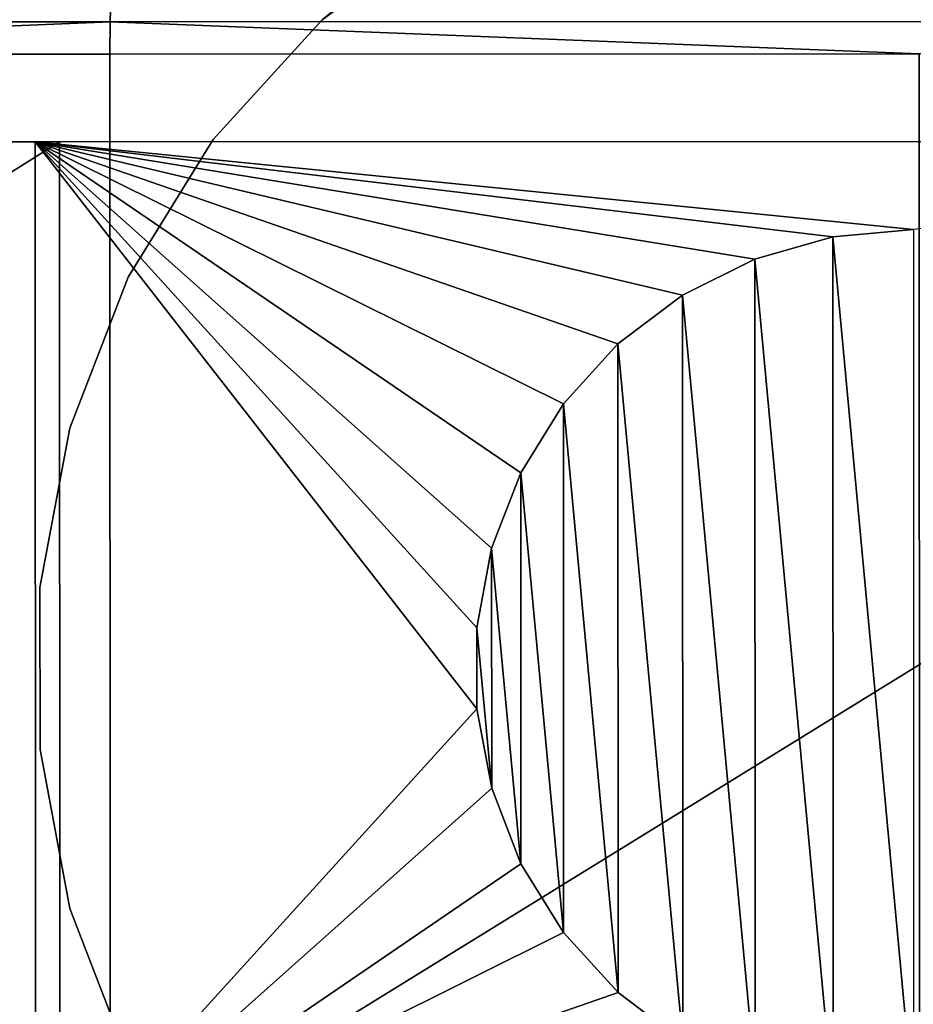
# Model space of a CAD drawing. Extents: x -0.029 to 0.296, y -0.195 to 0.
# Drawn here: x 0.17 to 0.18, y -0.189 to -0.178 of the extents above; entities that cross this region are included whole.
import ezdxf

# ---------------------------------------------------------------- set-up
doc = ezdxf.new("R2010")
doc.units = 0
for name, color, linetype in [('L1_GEO_OBJEKT4', 7, 'CONTINUOUS'), ('L3_GEO_OBJEKT6', 7, 'CONTINUOUS'), ('L6_GEO_OBJEKT1', 7, 'CONTINUOUS')]:
    doc.layers.add(name, color=color, linetype=linetype)

msp = doc.modelspace()

# ---------------------------------------------------------------- linework, layer by layer
at = {"layer": 'L1_GEO_OBJEKT4', "color": 8}
for points, invisible_edges in [([(0.152732, -0.177287, 0.027947), (0.170837, -0.177635, 0.02446), (0.152704, -0.177641, 0.02785), (0.152732, -0.177287, 0.027947)], 9), ([(0.170837, -0.177635, 0.22354), (0.152732, -0.177287, 0.220053), (0.152704, -0.177641, 0.22015), (0.170837, -0.177635, 0.22354)], 9), ([(0.170837, -0.177635, 0.02446), (0.152732, -0.177287, 0.027947), (0.170847, -0.177281, 0.024561), (0.170837, -0.177635, 0.02446)], 9), ([(0.152732, -0.177287, 0.220053), (0.170837, -0.177635, 0.22354), (0.170847, -0.177281, 0.223439), (0.152732, -0.177287, 0.220053)], 9), ([(0.170847, -0.177281, 0.024561), (0.189285, -0.177629, 0.02446), (0.170837, -0.177635, 0.02446), (0.170847, -0.177281, 0.024561)], 9), ([(0.189285, -0.177629, 0.22354), (0.170847, -0.177281, 0.223439), (0.170837, -0.177635, 0.22354), (0.189285, -0.177629, 0.22354)], 9), ([(0.189285, -0.177629, 0.02446), (0.170847, -0.177281, 0.024561), (0.189275, -0.177275, 0.024561), (0.189285, -0.177629, 0.02446)], 9), ([(0.170847, -0.177281, 0.223439), (0.189285, -0.177629, 0.22354), (0.189275, -0.177275, 0.223439), (0.170847, -0.177281, 0.223439)], 9), ([(0.152704, -0.177641, 0.02785), (0.170837, -0.177635, 0.02446), (0.161686, -0.178006, 0.025703), (0.152704, -0.177641, 0.02785)], 8), ([(0.170837, -0.177635, 0.22354), (0.152704, -0.177641, 0.22015), (0.161686, -0.178006, 0.222297), (0.170837, -0.177635, 0.22354)], 8), ([(0.170837, -0.177635, 0.02446), (0.170834, -0.178003, 0.024427), (0.161686, -0.178006, 0.025703), (0.170837, -0.177635, 0.02446)], 8), ([(0.170837, -0.177635, 0.22354), (0.161686, -0.178006, 0.222297), (0.170834, -0.178003, 0.223573), (0.170837, -0.177635, 0.22354)], 8), ([(0.180061, -0.178, 0.024), (0.170834, -0.178003, 0.024427), (0.170837, -0.177635, 0.02446), (0.180061, -0.178, 0.024)], 8), ([(0.180061, -0.178, 0.224), (0.170837, -0.177635, 0.22354), (0.170834, -0.178003, 0.223573), (0.180061, -0.178, 0.224)], 8), ([(0.189285, -0.177629, 0.02446), (0.180061, -0.178, 0.024), (0.170837, -0.177635, 0.02446), (0.189285, -0.177629, 0.02446)], 8), ([(0.180061, -0.178, 0.224), (0.189285, -0.177629, 0.22354), (0.170837, -0.177635, 0.22354), (0.180061, -0.178, 0.224)], 8), ([(0.170834, -0.178003, 0.024427), (0.161691, -0.192168, 0.025703), (0.161686, -0.178006, 0.025703), (0.170834, -0.178003, 0.024427)], 9), ([(0.161691, -0.192168, 0.222297), (0.170834, -0.178003, 0.223573), (0.161686, -0.178006, 0.222297), (0.161691, -0.192168, 0.222297)], 9), ([(0.161691, -0.192168, 0.025703), (0.170834, -0.178003, 0.024427), (0.170839, -0.192165, 0.024427), (0.161691, -0.192168, 0.025703)], 9), ([(0.170834, -0.178003, 0.223573), (0.161691, -0.192168, 0.222297), (0.170839, -0.192165, 0.223573), (0.170834, -0.178003, 0.223573)], 9), ([(0.180061, -0.178, 0.024), (0.170839, -0.192165, 0.024427), (0.170834, -0.178003, 0.024427), (0.180061, -0.178, 0.024)], 9), ([(0.170839, -0.192165, 0.223573), (0.180061, -0.178, 0.224), (0.170834, -0.178003, 0.223573), (0.170839, -0.192165, 0.223573)], 9), ([(0.170839, -0.192165, 0.024427), (0.180061, -0.178, 0.024), (0.180066, -0.192162, 0.024), (0.170839, -0.192165, 0.024427)], 9), ([(0.180061, -0.178, 0.224), (0.170839, -0.192165, 0.223573), (0.180066, -0.192162, 0.224), (0.180061, -0.178, 0.224)], 9)]:
    msp.add_3dface(points, dxfattribs=dict(at, invisible_edges=invisible_edges))
at = {"layer": 'L3_GEO_OBJEKT6', "color": 8, "invisible_edges": 8}
for points in [[(0.169988, -0.191003, 0.015463), (0.150302, -0.17901, 0.019142), (0.169983, -0.179003, 0.015463), (0.169988, -0.191003, 0.015463)], [(0.150302, -0.17901, 0.019142), (0.17026, -0.179003, 0.01845), (0.169983, -0.179003, 0.015463), (0.150302, -0.17901, 0.019142)], [(0.151123, -0.17901, 0.022027), (0.17026, -0.179003, 0.01845), (0.150302, -0.17901, 0.019142), (0.151123, -0.17901, 0.022027)], [(0.169988, -0.191003, 0.015463), (0.150307, -0.19101, 0.019142), (0.150302, -0.17901, 0.019142), (0.169988, -0.191003, 0.015463)], [(0.17026, -0.179003, 0.01845), (0.151123, -0.17901, 0.022027), (0.151128, -0.19101, 0.022027), (0.17026, -0.179003, 0.01845)], [(0.170265, -0.191003, 0.01845), (0.17026, -0.179003, 0.01845), (0.151128, -0.19101, 0.022027), (0.170265, -0.191003, 0.01845)], [(0.190005, -0.178997, 0.015463), (0.179995, -0.18, 0.015), (0.169983, -0.179003, 0.015463), (0.190005, -0.178997, 0.015463)], [(0.189728, -0.178997, 0.01845), (0.190005, -0.178997, 0.015463), (0.169983, -0.179003, 0.015463), (0.189728, -0.178997, 0.01845)], [(0.189728, -0.178997, 0.01845), (0.169983, -0.179003, 0.015463), (0.17026, -0.179003, 0.01845), (0.189728, -0.178997, 0.01845)], [(0.179995, -0.18, 0.015), (0.179076, -0.180085, 0.015004), (0.169983, -0.179003, 0.015463), (0.179995, -0.18, 0.015)], [(0.179076, -0.180085, 0.015004), (0.178189, -0.180339, 0.015015), (0.169983, -0.179003, 0.015463), (0.179076, -0.180085, 0.015004)], [(0.178189, -0.180339, 0.015015), (0.177363, -0.18075, 0.015032), (0.169983, -0.179003, 0.015463), (0.178189, -0.180339, 0.015015)], [(0.177363, -0.18075, 0.015032), (0.176627, -0.181306, 0.015052), (0.169983, -0.179003, 0.015463), (0.177363, -0.18075, 0.015032)], [(0.176627, -0.181306, 0.015052), (0.176006, -0.181988, 0.015073), (0.169983, -0.179003, 0.015463), (0.176627, -0.181306, 0.015052)], [(0.176006, -0.181988, 0.015073), (0.17552, -0.182773, 0.015092), (0.169983, -0.179003, 0.015463), (0.176006, -0.181988, 0.015073)], [(0.17552, -0.182773, 0.015092), (0.175187, -0.183634, 0.015107), (0.169983, -0.179003, 0.015463), (0.17552, -0.182773, 0.015092)], [(0.175187, -0.183634, 0.015107), (0.175017, -0.184541, 0.015114), (0.169983, -0.179003, 0.015463), (0.175187, -0.183634, 0.015107)], [(0.175018, -0.185463, 0.015114), (0.169983, -0.179003, 0.015463), (0.175017, -0.184541, 0.015114), (0.175018, -0.185463, 0.015114)], [(0.175018, -0.185463, 0.015114), (0.169988, -0.191003, 0.015463), (0.169983, -0.179003, 0.015463), (0.175018, -0.185463, 0.015114)], [(0.189728, -0.178997, 0.01845), (0.17026, -0.179003, 0.01845), (0.170265, -0.191003, 0.01845), (0.189728, -0.178997, 0.01845)], [(0.189733, -0.190997, 0.01845), (0.189728, -0.178997, 0.01845), (0.170265, -0.191003, 0.01845), (0.189733, -0.190997, 0.01845)], [(0.178189, -0.180339, 0.015015), (0.179076, -0.180085, 0.015004), (0.179076, -0.180085, 0.01), (0.178189, -0.180339, 0.015015)], [(0.178189, -0.180339, 0.015015), (0.179076, -0.180085, 0.01), (0.178189, -0.180339, 0.01), (0.178189, -0.180339, 0.015015)], [(0.179079, -0.189915, 0.01), (0.178189, -0.180339, 0.01), (0.179076, -0.180085, 0.01), (0.179079, -0.189915, 0.01)], [(0.179076, -0.180085, 0.015004), (0.179995, -0.18, 0.015), (0.179995, -0.18, 0.01), (0.179076, -0.180085, 0.015004)], [(0.179076, -0.180085, 0.015004), (0.179995, -0.18, 0.01), (0.179076, -0.180085, 0.01), (0.179076, -0.180085, 0.015004)], [(0.179998, -0.19, 0.01), (0.179076, -0.180085, 0.01), (0.179995, -0.18, 0.01), (0.179998, -0.19, 0.01)], [(0.179998, -0.19, 0.01), (0.179079, -0.189915, 0.01), (0.179076, -0.180085, 0.01), (0.179998, -0.19, 0.01)], [(0.177363, -0.18075, 0.015032), (0.178189, -0.180339, 0.01), (0.177363, -0.18075, 0.01), (0.177363, -0.18075, 0.015032)], [(0.177363, -0.18075, 0.015032), (0.178189, -0.180339, 0.015015), (0.178189, -0.180339, 0.01), (0.177363, -0.18075, 0.015032)], [(0.178192, -0.189663, 0.01), (0.177363, -0.18075, 0.01), (0.178189, -0.180339, 0.01), (0.178192, -0.189663, 0.01)], [(0.179079, -0.189915, 0.01), (0.178192, -0.189663, 0.01), (0.178189, -0.180339, 0.01), (0.179079, -0.189915, 0.01)], [(0.176627, -0.181306, 0.015052), (0.177363, -0.18075, 0.01), (0.176627, -0.181306, 0.01), (0.176627, -0.181306, 0.015052)], [(0.176627, -0.181306, 0.015052), (0.177363, -0.18075, 0.015032), (0.177363, -0.18075, 0.01), (0.176627, -0.181306, 0.015052)], [(0.177366, -0.189252, 0.01), (0.176627, -0.181306, 0.01), (0.177363, -0.18075, 0.01), (0.177366, -0.189252, 0.01)], [(0.178192, -0.189663, 0.01), (0.177366, -0.189252, 0.01), (0.177363, -0.18075, 0.01), (0.178192, -0.189663, 0.01)], [(0.176627, -0.181306, 0.015052), (0.176006, -0.181988, 0.01), (0.176006, -0.181988, 0.015073), (0.176627, -0.181306, 0.015052)], [(0.176627, -0.181306, 0.01), (0.176006, -0.181988, 0.01), (0.176627, -0.181306, 0.015052), (0.176627, -0.181306, 0.01)], [(0.17663, -0.188696, 0.01), (0.176006, -0.181988, 0.01), (0.176627, -0.181306, 0.01), (0.17663, -0.188696, 0.01)], [(0.177366, -0.189252, 0.01), (0.17663, -0.188696, 0.01), (0.176627, -0.181306, 0.01), (0.177366, -0.189252, 0.01)], [(0.176006, -0.181988, 0.01), (0.17552, -0.182773, 0.015092), (0.176006, -0.181988, 0.015073), (0.176006, -0.181988, 0.01)], [(0.176006, -0.181988, 0.01), (0.17552, -0.182773, 0.01), (0.17552, -0.182773, 0.015092), (0.176006, -0.181988, 0.01)], [(0.176008, -0.188014, 0.01), (0.17552, -0.182773, 0.01), (0.176006, -0.181988, 0.01), (0.176008, -0.188014, 0.01)], [(0.17663, -0.188696, 0.01), (0.176008, -0.188014, 0.01), (0.176006, -0.181988, 0.01), (0.17663, -0.188696, 0.01)], [(0.17552, -0.182773, 0.01), (0.175187, -0.183634, 0.015107), (0.17552, -0.182773, 0.015092), (0.17552, -0.182773, 0.01)], [(0.17552, -0.182773, 0.01), (0.175187, -0.183634, 0.01), (0.175187, -0.183634, 0.015107), (0.17552, -0.182773, 0.01)], [(0.175521, -0.187231, 0.01), (0.175187, -0.183634, 0.01), (0.17552, -0.182773, 0.01), (0.175521, -0.187231, 0.01)], [(0.176008, -0.188014, 0.01), (0.175521, -0.187231, 0.01), (0.17552, -0.182773, 0.01), (0.176008, -0.188014, 0.01)], [(0.175187, -0.183634, 0.01), (0.175017, -0.184541, 0.015114), (0.175187, -0.183634, 0.015107), (0.175187, -0.183634, 0.01)], [(0.175187, -0.183634, 0.01), (0.175017, -0.184541, 0.01), (0.175017, -0.184541, 0.015114), (0.175187, -0.183634, 0.01)], [(0.175188, -0.18637, 0.01), (0.175017, -0.184541, 0.01), (0.175187, -0.183634, 0.01), (0.175188, -0.18637, 0.01)], [(0.175521, -0.187231, 0.01), (0.175188, -0.18637, 0.01), (0.175187, -0.183634, 0.01), (0.175521, -0.187231, 0.01)], [(0.175017, -0.184541, 0.01), (0.175018, -0.185463, 0.015114), (0.175017, -0.184541, 0.015114), (0.175017, -0.184541, 0.01)], [(0.175017, -0.184541, 0.01), (0.175018, -0.185463, 0.01), (0.175018, -0.185463, 0.015114), (0.175017, -0.184541, 0.01)], [(0.175188, -0.18637, 0.01), (0.175018, -0.185463, 0.01), (0.175017, -0.184541, 0.01), (0.175188, -0.18637, 0.01)], [(0.175188, -0.18637, 0.015107), (0.169988, -0.191003, 0.015463), (0.175018, -0.185463, 0.015114), (0.175188, -0.18637, 0.015107)], [(0.175018, -0.185463, 0.01), (0.175188, -0.18637, 0.015107), (0.175018, -0.185463, 0.015114), (0.175018, -0.185463, 0.01)], [(0.175018, -0.185463, 0.01), (0.175188, -0.18637, 0.01), (0.175188, -0.18637, 0.015107), (0.175018, -0.185463, 0.01)], [(0.175521, -0.187231, 0.015092), (0.169988, -0.191003, 0.015463), (0.175188, -0.18637, 0.015107), (0.175521, -0.187231, 0.015092)], [(0.175188, -0.18637, 0.01), (0.175521, -0.187231, 0.015092), (0.175188, -0.18637, 0.015107), (0.175188, -0.18637, 0.01)], [(0.175188, -0.18637, 0.01), (0.175521, -0.187231, 0.01), (0.175521, -0.187231, 0.015092), (0.175188, -0.18637, 0.01)], [(0.176008, -0.188014, 0.015073), (0.169988, -0.191003, 0.015463), (0.175521, -0.187231, 0.015092), (0.176008, -0.188014, 0.015073)], [(0.175521, -0.187231, 0.01), (0.176008, -0.188014, 0.015073), (0.175521, -0.187231, 0.015092), (0.175521, -0.187231, 0.01)], [(0.175521, -0.187231, 0.01), (0.176008, -0.188014, 0.01), (0.176008, -0.188014, 0.015073), (0.175521, -0.187231, 0.01)], [(0.17663, -0.188696, 0.015052), (0.169988, -0.191003, 0.015463), (0.176008, -0.188014, 0.015073), (0.17663, -0.188696, 0.015052)], [(0.176008, -0.188014, 0.01), (0.17663, -0.188696, 0.015052), (0.176008, -0.188014, 0.015073), (0.176008, -0.188014, 0.01)], [(0.176008, -0.188014, 0.01), (0.17663, -0.188696, 0.01), (0.17663, -0.188696, 0.015052), (0.176008, -0.188014, 0.01)], [(0.177366, -0.189252, 0.015032), (0.169988, -0.191003, 0.015463), (0.17663, -0.188696, 0.015052), (0.177366, -0.189252, 0.015032)], [(0.17663, -0.188696, 0.015052), (0.17663, -0.188696, 0.01), (0.177366, -0.189252, 0.015032), (0.17663, -0.188696, 0.015052)], [(0.177366, -0.189252, 0.015032), (0.17663, -0.188696, 0.01), (0.177366, -0.189252, 0.01), (0.177366, -0.189252, 0.015032)]]:
    msp.add_3dface(points, dxfattribs=at)
at = {"layer": 'L6_GEO_OBJEKT1', "color": 8}
for points, invisible_edges in [([(0.178156, -0.175171, 0.01), (0.178163, -0.194831, 0.01), (0.179993, -0.175, 0.01), (0.178156, -0.175171, 0.01)], 11), ([(0.178163, -0.194831, -0.01), (0.178156, -0.175171, -0.01), (0.179993, -0.175, -0.01), (0.178163, -0.194831, -0.01)], 13), ([(0.179993, -0.175, 0.01), (0.178163, -0.194831, 0.01), (0.18, -0.195, 0.01), (0.179993, -0.175, 0.01)], 13), ([(0.178163, -0.194831, -0.01), (0.179993, -0.175, -0.01), (0.18, -0.195, -0.01), (0.178163, -0.194831, -0.01)], 11), ([(0.179993, -0.175, 0.01), (0.18, -0.195, 0.01), (0.18183, -0.175169, 0.01), (0.179993, -0.175, 0.01)], 11), ([(0.18, -0.195, -0.01), (0.179993, -0.175, -0.01), (0.18183, -0.175169, -0.01), (0.18, -0.195, -0.01)], 13), ([(0.176381, -0.175676, 0.01), (0.176388, -0.194326, 0.01), (0.178156, -0.175171, 0.01), (0.176381, -0.175676, 0.01)], 11), ([(0.176388, -0.194326, -0.01), (0.176381, -0.175676, -0.01), (0.178156, -0.175171, -0.01), (0.176388, -0.194326, -0.01)], 13), ([(0.178156, -0.175171, 0.01), (0.176388, -0.194326, 0.01), (0.178163, -0.194831, 0.01), (0.178156, -0.175171, 0.01)], 13), ([(0.176388, -0.194326, -0.01), (0.178156, -0.175171, -0.01), (0.178163, -0.194831, -0.01), (0.176388, -0.194326, -0.01)], 11), ([(0.17473, -0.1765, 0.01), (0.174735, -0.193504, 0.01), (0.176381, -0.175676, 0.01), (0.17473, -0.1765, 0.01)], 11), ([(0.174735, -0.193504, -0.01), (0.17473, -0.1765, -0.01), (0.176381, -0.175676, -0.01), (0.174735, -0.193504, -0.01)], 13), ([(0.176381, -0.175676, 0.01), (0.174735, -0.193504, 0.01), (0.176388, -0.194326, 0.01), (0.176381, -0.175676, 0.01)], 13), ([(0.174735, -0.193504, -0.01), (0.176381, -0.175676, -0.01), (0.176388, -0.194326, -0.01), (0.174735, -0.193504, -0.01)], 11), ([(0.17473, -0.1765, 0.01), (0.174223, -0.176835, 0.001642), (0.173257, -0.177612, 0.01), (0.17473, -0.1765, 0.01)], 8), ([(0.174223, -0.176835, -0.001642), (0.17473, -0.1765, -0.01), (0.173257, -0.177612, -0.01), (0.174223, -0.176835, -0.001642)], 8), ([(0.173257, -0.177612, 0.01), (0.173262, -0.192392, 0.01), (0.17473, -0.1765, 0.01), (0.173257, -0.177612, 0.01)], 11), ([(0.173262, -0.192392, -0.01), (0.173257, -0.177612, -0.01), (0.17473, -0.1765, -0.01), (0.173262, -0.192392, -0.01)], 13), ([(0.17473, -0.1765, 0.01), (0.173262, -0.192392, 0.01), (0.174735, -0.193504, 0.01), (0.17473, -0.1765, 0.01)], 13), ([(0.173262, -0.192392, -0.01), (0.17473, -0.1765, -0.01), (0.174735, -0.193504, -0.01), (0.173262, -0.192392, -0.01)], 11), ([(0.173257, -0.177612, 0.01), (0.174223, -0.176835, 0.001642), (0.17402, -0.176983, 0.000554), (0.173257, -0.177612, 0.01)], 8), ([(0.17402, -0.176983, -0.000554), (0.174223, -0.176835, -0.001642), (0.173257, -0.177612, -0.01), (0.17402, -0.176983, -0.000554)], 8), ([(0.173257, -0.177612, 0.01), (0.17402, -0.176983, 0.000554), (0.17402, -0.176983, -0.000554), (0.173257, -0.177612, 0.01)], 8), ([(0.173257, -0.177612, 0.01), (0.17402, -0.176983, -0.000554), (0.173257, -0.177612, -0.01), (0.173257, -0.177612, 0.01)], 8), ([(0.173257, -0.177612, 0.01), (0.172014, -0.178977, -0.01), (0.172014, -0.178977, 0.01), (0.173257, -0.177612, 0.01)], 9), ([(0.172014, -0.178977, -0.01), (0.173257, -0.177612, 0.01), (0.173257, -0.177612, -0.01), (0.172014, -0.178977, -0.01)], 9), ([(0.172014, -0.178977, 0.01), (0.172019, -0.191029, 0.01), (0.173257, -0.177612, 0.01), (0.172014, -0.178977, 0.01)], 11), ([(0.172019, -0.191029, -0.01), (0.172014, -0.178977, -0.01), (0.173257, -0.177612, -0.01), (0.172019, -0.191029, -0.01)], 13), ([(0.173257, -0.177612, 0.01), (0.172019, -0.191029, 0.01), (0.173262, -0.192392, 0.01), (0.173257, -0.177612, 0.01)], 13), ([(0.172019, -0.191029, -0.01), (0.173257, -0.177612, -0.01), (0.173262, -0.192392, -0.01), (0.172019, -0.191029, -0.01)], 11), ([(0.172014, -0.178977, 0.01), (0.171043, -0.180546, -0.01), (0.171043, -0.180546, 0.01), (0.172014, -0.178977, 0.01)], 9), ([(0.171043, -0.180546, -0.01), (0.172014, -0.178977, 0.01), (0.172014, -0.178977, -0.01), (0.171043, -0.180546, -0.01)], 9), ([(0.171043, -0.180546, 0.01), (0.171046, -0.18946, 0.01), (0.172014, -0.178977, 0.01), (0.171043, -0.180546, 0.01)], 11), ([(0.171046, -0.18946, -0.01), (0.171043, -0.180546, -0.01), (0.172014, -0.178977, -0.01), (0.171046, -0.18946, -0.01)], 13), ([(0.172014, -0.178977, 0.01), (0.171046, -0.18946, 0.01), (0.172019, -0.191029, 0.01), (0.172014, -0.178977, 0.01)], 13), ([(0.171046, -0.18946, -0.01), (0.172014, -0.178977, -0.01), (0.172019, -0.191029, -0.01), (0.171046, -0.18946, -0.01)], 11), ([(0.171043, -0.180546, 0.01), (0.170378, -0.182266, -0.01), (0.170378, -0.182266, 0.01), (0.171043, -0.180546, 0.01)], 9), ([(0.170378, -0.182266, -0.01), (0.171043, -0.180546, 0.01), (0.171043, -0.180546, -0.01), (0.170378, -0.182266, -0.01)], 9), ([(0.170378, -0.182266, 0.01), (0.170379, -0.18774, 0.01), (0.171043, -0.180546, 0.01), (0.170378, -0.182266, 0.01)], 11), ([(0.170379, -0.18774, -0.01), (0.170378, -0.182266, -0.01), (0.171043, -0.180546, -0.01), (0.170379, -0.18774, -0.01)], 13), ([(0.171043, -0.180546, 0.01), (0.170379, -0.18774, 0.01), (0.171046, -0.18946, 0.01), (0.171043, -0.180546, 0.01)], 13), ([(0.170379, -0.18774, -0.01), (0.171043, -0.180546, -0.01), (0.171046, -0.18946, -0.01), (0.170379, -0.18774, -0.01)], 11), ([(0.170378, -0.182266, 0.01), (0.170039, -0.18408, -0.01), (0.170039, -0.18408, 0.01), (0.170378, -0.182266, 0.01)], 9), ([(0.170039, -0.18408, -0.01), (0.170378, -0.182266, 0.01), (0.170378, -0.182266, -0.01), (0.170039, -0.18408, -0.01)], 9), ([(0.17004, -0.185926, 0.01), (0.170378, -0.182266, 0.01), (0.170039, -0.18408, 0.01), (0.17004, -0.185926, 0.01)], 9), ([(0.170378, -0.182266, -0.01), (0.17004, -0.185926, -0.01), (0.170039, -0.18408, -0.01), (0.170378, -0.182266, -0.01)], 9), ([(0.170378, -0.182266, 0.01), (0.17004, -0.185926, 0.01), (0.170379, -0.18774, 0.01), (0.170378, -0.182266, 0.01)], 13), ([(0.17004, -0.185926, -0.01), (0.170378, -0.182266, -0.01), (0.170379, -0.18774, -0.01), (0.17004, -0.185926, -0.01)], 11), ([(0.170039, -0.18408, 0.01), (0.17004, -0.185926, -0.01), (0.17004, -0.185926, 0.01), (0.170039, -0.18408, 0.01)], 9), ([(0.17004, -0.185926, -0.01), (0.170039, -0.18408, 0.01), (0.170039, -0.18408, -0.01), (0.17004, -0.185926, -0.01)], 9), ([(0.17004, -0.185926, 0.01), (0.170379, -0.18774, -0.01), (0.170379, -0.18774, 0.01), (0.17004, -0.185926, 0.01)], 9), ([(0.170379, -0.18774, -0.01), (0.17004, -0.185926, 0.01), (0.17004, -0.185926, -0.01), (0.170379, -0.18774, -0.01)], 9), ([(0.170379, -0.18774, 0.01), (0.171046, -0.18946, -0.01), (0.171046, -0.18946, 0.01), (0.170379, -0.18774, 0.01)], 9), ([(0.171046, -0.18946, -0.01), (0.170379, -0.18774, 0.01), (0.170379, -0.18774, -0.01), (0.171046, -0.18946, -0.01)], 9)]:
    msp.add_3dface(points, dxfattribs=dict(at, invisible_edges=invisible_edges))

doc.saveas('drawing.dxf')
